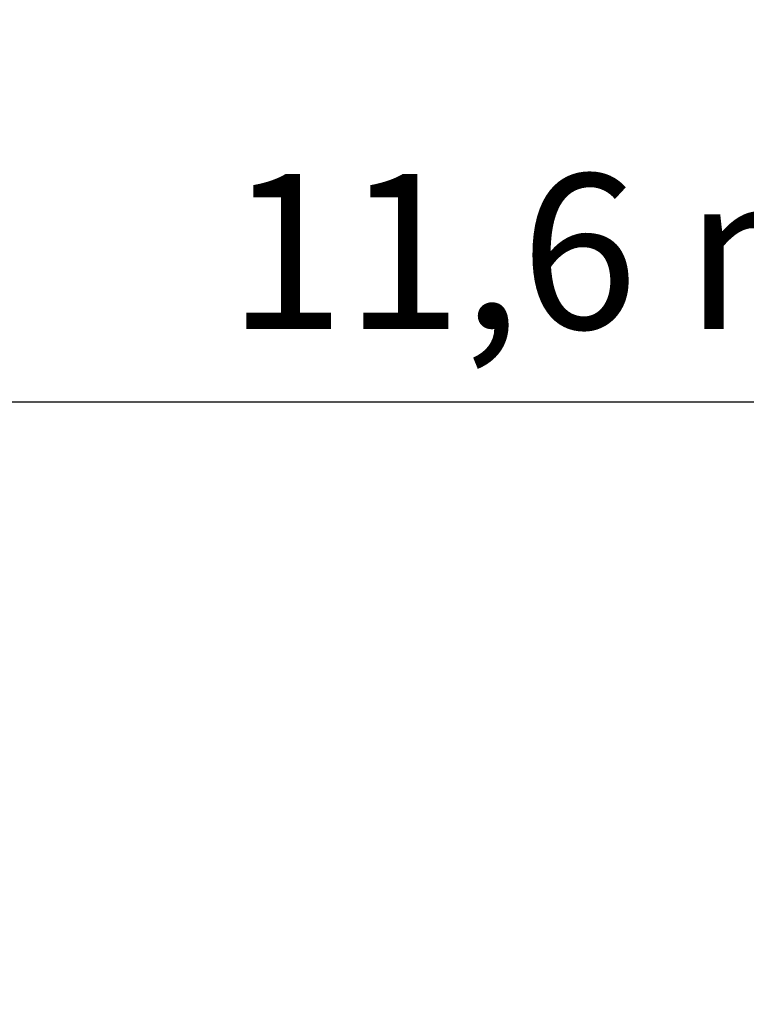
# Model space of a CAD drawing. Units: millimetres. Extents: x 0 to 175, y 17 to 122.
# Drawn here: x 79 to 91, y 52 to 68 of the extents above; entities that cross this region are included whole.
import ezdxf

# ---------------------------------------------------------------- set-up
doc = ezdxf.new("R2010")
doc.units = ezdxf.units.MM
doc.header["$PDSIZE"] = -1
doc.styles.add('ROMANS', font='romans')
doc.dimstyles.new('ISO-25', dxfattribs={"dimtxt": 2.5, "dimasz": 2.5, "dimexe": 1.25, "dimexo": 0.625, "dimtad": 1, "dimlfac": 0.1, "dimtxsty": 'Standard', "dimcen": 2.5, "dimadec": 0, "dimazin": 0, "dimtfac": 1, "dimtmove": 0, "dimatfit": 3, "dimfxl": 0, "dimarcsym": 0})

# ---------------------------------------------------------------- blocks, each defined once
blk = doc.blocks.new('*D13')
at = {"color": 0, "lineweight": -2}
for p, q in [((15.027, 52.378), (15.027, 76.732)), ((155.962, 52.376), (155.962, 76.732)), ((17.527, 75.482), (153.462, 75.482))]:
    blk.add_line(p, q, dxfattribs=at)
at = {"color": 0}
for points in [[(17.527, 75.898), (17.527, 75.065), (15.027, 75.482)], [(153.462, 75.898), (153.462, 75.065), (155.962, 75.482)]]:
    blk.add_solid(points, dxfattribs=at)
at = {"layer": 'Defpoints', "color": 0}
for p in [(155.962, 75.482), (15.027, 51.753), (155.962, 51.751)]:
    blk.add_point(p, dxfattribs=at)
at = {"color": 0, "insert": (85.495, 77.595), "char_height": 2.5, "attachment_point": 5, "style": 'ROMANS'}
blk.add_mtext('14,1 m.', dxfattribs=at)
blk = doc.blocks.new('*D22')
at = {"color": 0, "lineweight": -2}
for p, q in [((30.027, 55.878), (30.027, 62.73)), ((145.963, 54.871), (145.963, 62.73)), ((143.463, 61.48), (32.527, 61.48))]:
    blk.add_line(p, q, dxfattribs=at)
at = {"color": 0}
for points in [[(32.527, 61.896), (32.527, 61.063), (30.027, 61.48)], [(143.463, 61.896), (143.463, 61.063), (145.963, 61.48)]]:
    blk.add_solid(points, dxfattribs=at)
at = {"layer": 'Defpoints', "color": 0}
for p in [(30.027, 61.48), (30.027, 55.253), (145.963, 54.246)]:
    blk.add_point(p, dxfattribs=at)
at = {"color": 0, "insert": (87.995, 63.593), "char_height": 2.5, "attachment_point": 5, "style": 'ROMANS'}
blk.add_mtext('11,6 m.', dxfattribs=at)

msp = doc.modelspace()

# ---------------------------------------------------------------- dimensions: what is measured, and where the dimension line sits
for base, p1, p2, picture, middle in [((155.962, 75.482), (15.027, 51.753), (155.962, 51.751), '*D13', (85.495, 77.595)), ((30.027, 61.48), (145.963, 54.246), (30.027, 55.253), '*D22', (87.995, 63.593))]:
    dim = msp.add_linear_dim(base=base, p1=p1, p2=p2, dimstyle='ISO-25', override={"dimdec": 1, "dimpost": ' m.', "dimtxsty": 'ROMANS'})
    dim.commit()
    dim.dimension.update_dxf_attribs({"geometry": picture, "text_midpoint": middle})

doc.saveas('drawing.dxf')
